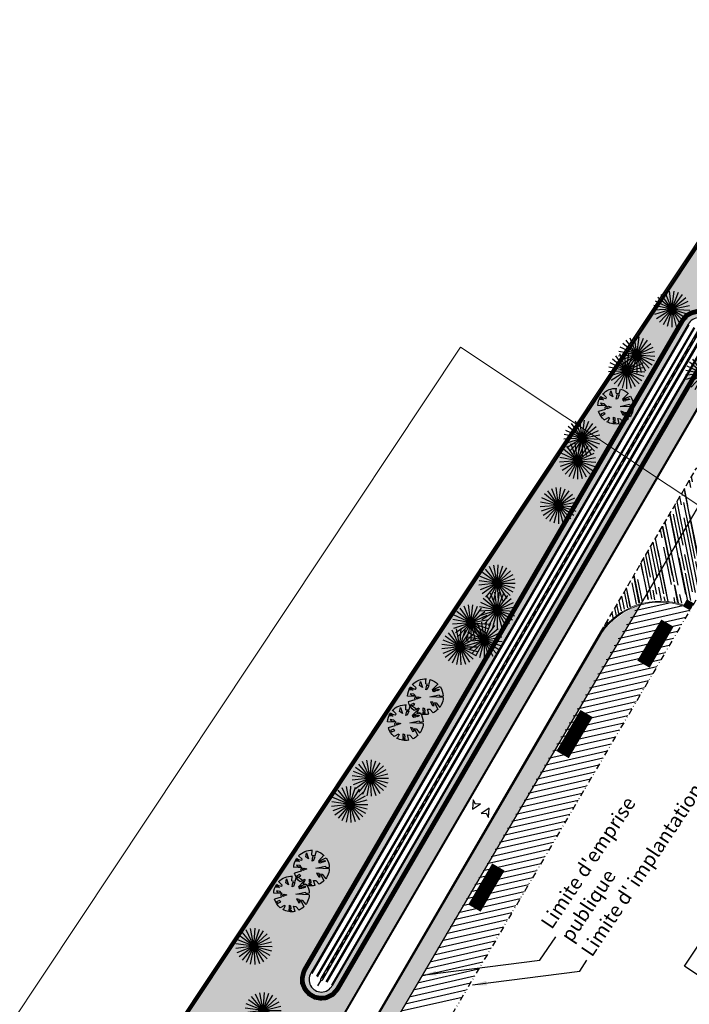
# Model space of a CAD drawing. Units: millimetres. Extents: x 350873 to 376384, y -174558 to 267628.
# Drawn here: x 352796 to 352937, y 267019 to 267226 of the extents above; entities that cross this region are included whole.
import ezdxf

# ---------------------------------------------------------------- set-up
doc = ezdxf.new("R2010")
doc.units = ezdxf.units.MM
doc.header["$LTSCALE"] = 5
doc.header["$MEASUREMENT"] = 0
for name, pattern in [('ACAD_ISO09W100', [45, 24, -3, 6, -3, 6, -3]), ('AXES2', [28.575, 19.05, -3.175, 3.175, -3.175]), ('BORDCHAUSSEE', [1.7, 1.5, -0.2]), ('CACHE', [0.375, 0.25, -0.125]), ('DIVISE2', [0.625, 0.25, -0.125, 0, -0.125, 0, -0.125]), ('FOSSE', [0.5, 0.25, -0.25])]:
    doc.linetypes.add(name, pattern=pattern)
doc.layers.add('1 Bordures T3CS3', color=254, linetype='Continuous', lineweight=20)
for name, color, linetype in [('1-axes', 254, 'AXES2'), ('1-EB1', 254, 'Continuous'), ('1-espace boisé', 254, 'Continuous'), ('1-espace paysagé', 254, 'Continuous'), ('1-herbe', 254, 'Continuous'), ('1-limite BATI', 254, 'Continuous'), ('1-limitesEP', 254, 'BORDCHAUSSEE'), ('1-noue', 254, 'ACAD_ISO09W100'), ('1-parcelles', 254, 'LIMITE1'), ('1-projet1', 254, 'Continuous'), ('1-text', 254, 'Continuous'), ('CADRE', 254, 'Continuous'), ('CALQUE_1', 254, 'Continuous'), ('SEML-LIMITE', 254, 'Continuous'), ('SEML-trame', 254, 'Continuous')]:
    doc.layers.add(name, color=color, linetype=linetype)
doc.styles.add('Arial', font='ARIAL.TTF')
doc.linetypes.add('LIMITE1', pattern='A,0.25,-0.1,[133,ltypeshp.shx,S=0.1,R=0,X=-0.1,Y=0],-0.1,1', length=1.45)
doc.dimstyles.new('ISO-25', dxfattribs={"dimtxt": 1.8, "dimasz": 1, "dimexe": 1.25, "dimexo": 0.625, "dimtad": 3, "dimtoh": 1, "dimrnd": 0.5, "dimtxsty": 'Arial', "dimblk": 'ARCHTICK', "dimcen": 2.5, "dimse1": 1, "dimse2": 1, "dimadec": 0, "dimazin": 0, "dimtfac": 1, "dimtmove": 0, "dimatfit": 3, "dimfxl": 0, "dimarcsym": 0})
pattern_1 = [(106.39318, (351421.9427, 264170.506), (2.6955618, 3.3758475), [0.45, -4.95]), (51.39318, (351421.9427, 264170.506), (-4.219589, 1.8046294), [0.36, -3.96]), (156.84458, (351422.1673, 264170.7872), (-1.524023, 5.180478), [0.382441, -4.2068527]), (102.57738, (351420.943, 264171.17), (4.3713684, 4.783465), [0.675, -7.425]), (153.02878, (351421.3075, 264171.569), (-1.763833, 7.905624), [0.573662, -6.310278]), (47.57738, (351420.943, 264171.17), (-1.763839, 7.905623), [0.54, -5.94]), (77.39318, (351421.5252, 264171.5038), (3.994235, 1.6457485), [0.45, -4.95]), (22.39318, (351421.525, 264171.504), (-2.815634, 3.624062), [0.36, -3.96]), (127.84458, (351421.858, 264171.641), (1.178605, 5.2698093), [0.382441, -4.2068527]), (93.89318, (351421.9427, 264170.506), (-1.62313236, 1.16628634), [0, -3.912, 0, -4.02, 0, -3.975]), (63.89318, (351421.9427, 264170.506), (-1.0972881, 2.6244125), [0, -2.292, 0, -3.822, 0, -1.515]), (23.89318, (351421.2021, 264169.3916), (1.88550424, 2.59267775), [0, -1.5, 0, -4.68, 0, -6.21]), (13.89318, (351420.87, 264168.8919), (1.436491, 3.2467014), [0, -1.95, 0, -3.108, 0, -4.41])]

# ---------------------------------------------------------------- blocks, each defined once
blk = doc.blocks.new('pin1')
at = {"layer": '1-EB1', "linetype": 'Continuous'}
for points in [[(0, 0), (-2.98, 2.09)], [(0, 0), (-2.37, 2.77)], [(0, 0), (-1.6, 3.27)], [(0, 0), (-0.74, 3.56)], [(0, 0), (0.17, 3.64)], [(0, 0), (1.07, 3.48)], [(0, 0), (1.9, 3.1)], [(0, 0), (2.61, 2.53)], [(0, 0), (-3.62, 0.4)], [(0, 0), (-3.6, -0.51)], [(0, 0), (-3.41, 1.28)], [(0, 0), (-3.36, -1.39)], [(0, 0), (-2.91, -2.19)], [(0, 0), (-2.27, -2.84)], [(0, 0), (-1.5, -3.32)], [(0, 0), (-0.62, -3.59)], [(0, 0), (3.16, 1.81)], [(0, 0), (3.51, 0.96)], [(0, 0), (3.64, 0.06)], [(0, 0), (0.29, -3.63)], [(0, 0), (2, -3.04)], [(0, 0), (1.18, -3.44)], [(0, 0), (2.69, -2.45)], [(0, 0), (3.22, -1.7)], [(0, 0), (3.54, -0.85)]]:
    blk.add_lwpolyline(points, dxfattribs=at)
blk = doc.blocks.new('vv')
at = {"layer": '1-EB1'}
for p, q in [((-1.43, 1.4), (-2.22, 2.25)), ((-1.66, 2.47), (-1.36, 2.52)), ((-1.36, 2.02), (-1.66, 2.47)), ((-1.36, 2.52), (-1.06, 2.07)), ((-1.06, 2.07), (-1.36, 2.02)), ((-0.23, 2.3), (-0.65, 3.01)), ((-0.23, 2.3), (-0.08, 2.3)), ((-0.08, 2.3), (-0.05, 3.04)), ((0.71, 2.28), (0.45, 1.84)), ((0.45, 1.84), (0.69, 1.84)), ((0.69, 1.84), (0.97, 2.26)), ((0.97, 2.26), (0.71, 2.28)), ((0.92, 2.67), (0.77, 2.41)), ((0.77, 2.41), (1.14, 2.41)), ((1.18, 2.54), (0.92, 2.67)), ((1.14, 2.41), (1.18, 2.54)), ((1.81, 2.29), (1.17, 1.65)), ((1.52, 1.5), (2.3, 1.73)), ((-3.06, 0.4), (-3.1, 0.09)), ((-3.1, 0.09), (-2.48, 0.14)), ((-2.48, 0.14), (-3.06, 0.4)), ((-1.56, 0.78), (-2.83, 1.45)), ((-2.63, 0.89), (-2.32, 1.02)), ((-2.06, 0.66), (-2.63, 0.89)), ((-2.32, 1.02), (-1.76, 0.74)), ((-1.76, 0.74), (-2.06, 0.66)), ((-1.63, 1.15), (-1.43, 1.4)), ((-1.63, 1.15), (-1.56, 0.78)), ((-1.24, 1.15), (-1.37, 0.89)), ((-1.37, 0.89), (-1.24, 0.68)), ((-0.77, 0.56), (-1.24, 1.15)), ((-1.24, 0.68), (-0.77, 0.56)), ((0.97, 0.35), (1.62, 0.71)), ((1.38, 0.22), (0.97, 0.35)), ((1.17, 1.65), (1.52, 1.5)), ((1.83, 0.56), (1.38, 0.22)), ((1.62, 0.15), (2.71, 0.84)), ((1.62, 0.71), (1.83, 0.56)), ((1.62, 0.15), (1.92, 0.04)), ((1.92, 0.04), (2.8, 0.38)), ((-2.78, -0.05), (-3.18, -0.07)), ((-2.28, -0.45), (-3.1, -0.65)), ((-2.23, -0.2), (-2.78, -0.05)), ((-2.23, -0.2), (-2.28, -0.45)), ((-2.18, -1.75), (-1.38, -1.05)), ((-1.98, -1.1), (-2.18, -1.75)), ((-1.38, -1.05), (-1.98, -1.1)), ((-0.7, -1.02), (-0.96, -1.76)), ((-0.55, -1.2), (-0.7, -1.02)), ((-0.66, -1.89), (-0.55, -1.2)), ((0.22, -1.55), (1.1, -2.67)), ((0.22, -1.55), (0.55, -2.86)), ((0.6, -1.38), (0.36, -1.45)), ((0.36, -1.45), (0.69, -1.89)), ((0.47, -0.3), (1.67, -1.4)), ((2.47, -1.36), (0.47, -0.3)), ((0.84, -1.61), (0.6, -1.38)), ((0.69, -1.89), (0.84, -1.61)), ((1.67, -1.4), (1.87, -1.25)), ((1.87, -1.25), (2.32, -1.61)), ((-1.22, -1.87), (-1.61, -2.59)), ((-1.22, -1.87), (-0.73, -2.1)), ((-0.96, -1.76), (-0.66, -1.89)), ((-0.73, -2.1), (-0.93, -2.86)), ((1.01, -1.79), (0.97, -2.02)), ((0.97, -2.02), (1.12, -2.2)), ((1.25, -2.12), (1.01, -1.79)), ((1.12, -2.2), (1.25, -2.12))]:
    blk.add_line(p, q, dxfattribs=at)
for start, end in [(135, 135), (94.844, 94.844), (292.6938, 292.6938), (36.8699, 36.8699), (44.326, 44.326), (98.9726, 132.7974), (48.3665, 89.0452), (14.2645, 34.2157), (152.1027, 182.2026), (354.2894, 6.3446), (192.6334, 243.0042), (295.2532, 327.3808), (332.1524, 355.2364), (255.6507, 285.6795)]:
    blk.add_arc((-0.18, 0.05), 3, start, end, dxfattribs=at)
blk = doc.blocks.new('_ArchTick')
at = {"color": 0, "linetype": 'ByBlock', "const_width": 0.15}
blk.add_lwpolyline([(-0.5, -0.5), (0.5, 0.5)], dxfattribs=at)

msp = doc.modelspace()

# ---------------------------------------------------------------- hatches: boundary and pattern name
at = {"layer": '1-herbe'}
h = msp.add_hatch(dxfattribs=at)
h.set_pattern_fill('AR-CONC', color=256, scale=0.6, style=0)
h.set_pattern_definition(pattern_1)
h.paths.add_polyline_path([(352948.056, 267181.082), (352948.648, 267188.694), (352948.439, 267190.509), (352947.244, 267191.987), (352836.252, 267024.975), (352859.425, 267008.513), (352948.411, 267161.015), (352950.39, 267167.178), (352949.587, 267173.601)])
h.paths.add_polyline_path([(352936.596, 267161.638), (352938.322, 267163.191), (352940.199, 267162.635), (352941.819, 267160.995), (352941.107, 267159.015), (352861.756, 267022.515), (352860.023, 267020.987), (352858.02, 267021.601), (352856.865, 267023.205), (352857.255, 267025.146)], flags=16)
h = msp.add_hatch(dxfattribs=at)
h.set_pattern_fill('AR-CONC', color=256, scale=0.6, style=0)
h.set_pattern_definition(pattern_1)
h.paths.add_polyline_path([(352926.393, 267102.311), (352926.141, 267102.46), (352923.417, 267101.11), (352920.674, 267099.091), (352918.415, 267096.801), (352868.714, 267011.431), (352866.693, 267006.751), (352866.614, 267002.806), (352867.961, 266999.523), (352871.286, 266996.188), (352919.396, 266968.187), (352922.63, 266966.759), (352926.213, 266966.182), (352929.514, 266966.478), (352871.502, 267000.329), (352870.196, 267006.808)])
h = msp.add_hatch(dxfattribs=at)
h.set_pattern_fill('AR-CONC', color=256, scale=0.6, style=0)
h.set_pattern_definition(pattern_1)
h.paths.add_polyline_path([(352836.252, 267024.975), (352800.319, 266970.905), (352880.636, 266924.04), (352881.061, 266921.93), (352893.085, 266925.853), (352891.382, 266929.015), (352886.986, 266933.306), (352867.852, 266944.471), (352848.719, 266955.635), (352843.692, 266959.316), (352839.81, 266964.503), (352837.81, 266969.581), (352836.786, 266976.128), (352837.757, 266982.001), (352840.422, 266987.726), (352845.456, 266993.831), (352850.552, 266996.453), (352852.896, 266998.284), (352854.797, 267000.58), (352859.425, 267008.513)])
h.paths.add_polyline_path([(352841.054, 267008.65), (352842.717, 267010.155), (352844.656, 267009.647), (352846.125, 267008.017), (352845.555, 267006.019), (352826.637, 266973.654), (352825.004, 266972.22), (352823.033, 266972.657), (352821.89, 266974.036), (352822.135, 266976.285)], flags=16)
h.paths.add_polyline_path([(352834.513, 266960.048), (352836.781, 266959.375), (352881.711, 266933.022), (352883.137, 266932.056), (352883.814, 266930.207), (352882.497, 266927.269), (352880.12, 266926.56), (352878.162, 266926.973), (352835.316, 266952.268), (352832.701, 266953.497), (352831.525, 266955.169), (352831.757, 266957.43), (352832.606, 266959.281)], flags=16)
at = {"layer": '1-projet1', "linetype": 'ByBlock'}
msp.add_hatch(color=256, dxfattribs=at).paths.add_polyline_path([(352937.643, 267102.856), (352936.912, 267101.604), (352935.66, 267102.335), (352936.391, 267103.587)])
at = {"layer": 'CADRE', "linetype": 'ByBlock'}
h = msp.add_hatch(dxfattribs=at)
h.set_pattern_fill('AR-RROOF', color=252, scale=2, angle=45, style=0)
h.set_pattern_definition([(101.39318, (351474.9017, 264413.9673), (-2.8297682, 3.9182154), [30, -4, 10, -2]), (101.39318, (351473.396, 264416.3774), (-2.2125027, -2.4860475), [6, -0.66, 12, -1.5]), (101.39318, (351473.0376, 264414.6118), (-3.3680174, 9.93036045), [16, -2.8, 8, -2])])
h.paths.add_polyline_path([(352918.245, 267096.905), (352938.404, 267131.453), (352936.484, 267125.061), (352937.227, 267121.105), (352937.557, 267118.932), (352940.432, 267114.98), (352941.317, 267113.939), (352942.48, 267112.644), (352936.625, 267102.611), (352934.824, 267103.023), (352928.495, 267103.828), (352922.717, 267101.542), (352918.245, 267096.905)])

# ---------------------------------------------------------------- linework, layer by layer
at = {"layer": '1 Bordures T3CS3', "linetype": 'ByBlock'}
msp.add_lwpolyline([(352559.942, 266662.066), (352909.742, 266429.6), (353238.515, 266924.316), (352888.716, 267156.782)], close=True, dxfattribs=at)
at = {"layer": '1-axes', "linetype": 'ByBlock', "ltscale": 0.05, "flags": 128}
for points in [[(352891.365, 267061.61), (352891.231, 267059.617), (352892.9, 267060.714), (352891.843, 267060.665), (352891.365, 267061.61)], [(352894.607, 267057.838), (352894.741, 267059.831), (352893.071, 267058.734), (352894.129, 267058.783), (352894.607, 267057.838)]]:
    msp.add_lwpolyline(points, close=True, dxfattribs=at)
at = {"layer": '1-espace boisé'}
for p, q in [((352935.508, 267102.371), (352924.498, 267099.87)), ((352932.578, 267102.987), (352925.36, 267101.348)), ((352936.983, 267101.424), (352923.636, 267098.392)), ((352935.24, 267098.465), (352921.911, 267095.437)), ((352936.111, 267099.944), (352922.774, 267096.915)), ((352934.368, 267096.985), (352921.049, 267093.959)), ((352932.625, 267094.025), (352919.325, 267091.004)), ((352933.497, 267095.505), (352920.187, 267092.481)), ((352931.754, 267092.545), (352918.462, 267089.526)), ((352930.882, 267091.066), (352917.6, 267088.048)), ((352929.14, 267088.106), (352915.876, 267085.093)), ((352930.011, 267089.586), (352916.738, 267086.571)), ((352928.268, 267086.626), (352915.013, 267083.615)), ((352926.525, 267083.666), (352913.289, 267080.66)), ((352927.397, 267085.146), (352914.151, 267082.137)), ((352925.654, 267082.187), (352912.427, 267079.182)), ((352924.782, 267080.707), (352911.564, 267077.704)), ((352923.039, 267077.747), (352909.84, 267074.749)), ((352923.911, 267079.227), (352910.702, 267076.227)), ((352922.168, 267076.267), (352908.978, 267073.271)), ((352920.425, 267073.308), (352907.253, 267070.316)), ((352921.296, 267074.788), (352908.115, 267071.793)), ((352919.553, 267071.828), (352906.391, 267068.838)), ((352918.682, 267070.348), (352905.529, 267067.36)), ((352916.939, 267067.389), (352903.804, 267064.405)), ((352917.81, 267068.868), (352904.666, 267065.883)), ((352916.067, 267065.909), (352902.942, 267062.927)), ((352914.324, 267062.949), (352901.217, 267059.972)), ((352915.196, 267064.429), (352902.08, 267061.449)), ((352913.453, 267061.469), (352900.355, 267058.494)), ((352912.581, 267059.99), (352899.493, 267057.016)), ((352910.838, 267057.03), (352897.768, 267054.061)), ((352911.71, 267058.51), (352898.631, 267055.539)), ((352909.967, 267055.55), (352896.906, 267052.583)), ((352908.224, 267052.59), (352895.182, 267049.628)), ((352909.095, 267054.07), (352896.044, 267051.105)), ((352907.353, 267051.111), (352894.319, 267048.15)), ((352906.481, 267049.631), (352893.457, 267046.672)), ((352904.738, 267046.671), (352891.733, 267043.717)), ((352905.61, 267048.151), (352892.595, 267045.195)), ((352903.867, 267045.191), (352890.87, 267042.239)), ((352902.124, 267042.232), (352889.146, 267039.284)), ((352902.995, 267043.712), (352890.008, 267040.762)), ((352901.252, 267040.752), (352888.284, 267037.806)), ((352900.381, 267039.272), (352887.422, 267036.328)), ((352898.638, 267036.313), (352885.697, 267033.373)), ((352899.509, 267037.792), (352886.559, 267034.851)), ((352897.766, 267034.833), (352884.835, 267031.895)), ((352896.023, 267031.873), (352883.11, 267028.94)), ((352896.895, 267033.353), (352883.973, 267030.418)), ((352895.152, 267030.393), (352882.248, 267027.462)), ((352894.28, 267028.914), (352881.386, 267025.984)), ((352892.537, 267025.954), (352879.661, 267023.029)), ((352893.409, 267027.434), (352880.524, 267024.507)), ((352891.666, 267024.474), (352878.799, 267021.551)), ((352889.923, 267021.514), (352877.075, 267018.596)), ((352890.794, 267022.994), (352877.937, 267020.074)), ((352889.051, 267020.035), (352876.212, 267017.118))]:
    msp.add_line(p, q, dxfattribs=at)
at = {"layer": '1-espace paysagé', "color": 64, "linetype": 'FOSSE', "ltscale": 0.13, "const_width": 1, "flags": 128}
msp.add_lwpolyline([(352942.369, 267158.424), (352862.847, 267021.769), (352861.829, 267020.619), (352860.48, 267019.948), (352859.298, 267019.855), (352858.08, 267020.063), (352856.916, 267020.749), (352856.03, 267021.735), (352855.498, 267022.982), (352855.455, 267024.139), (352855.7, 267025.181), (352855.927, 267025.807), (352935.448, 267162.463), (352936.206, 267163.43), (352937.3, 267164.023), (352938.487, 267164.332), (352939.482, 267164.342), (352940.318, 267164.116), (352941.372, 267163.462), (352942.298, 267162.476), (352942.702, 267161.478), (352942.855, 267160.608), (352942.828, 267159.93), (352942.706, 267159.209), (352942.317, 267158.315), (352942.308, 267158.32)], close=True, dxfattribs=at)
at = {"layer": '1-espace paysagé', "linetype": 'FOSSE', "ltscale": 0.05, "const_width": 3, "flags": 128}
for points in [[(352932.248, 267098.761), (352927.208, 267090.123)], [(352915.237, 267079.739), (352910.197, 267071.102)], [(352896.69, 267047.454), (352891.651, 267038.817)]]:
    msp.add_lwpolyline(points, dxfattribs=at)
at = {"layer": '1-limite BATI', "linetype": 'DIVISE2', "flags": 128}
msp.add_lwpolyline([(352963.518, 267146.556), (352881.001, 267006.364)], dxfattribs=at)
at = {"layer": '1-limitesEP', "ltscale": 0.3, "const_width": 0.3, "flags": 128}
msp.add_lwpolyline([(352870.196, 267006.808), (352957.799, 267155.682)], dxfattribs=at)
at = {"layer": '1-noue', "linetype": 'ByBlock', "ltscale": 0.08}
for p, q in [((352936.596, 267161.638), (352857.255, 267025.146)), ((352936.769, 267161.537), (352857.428, 267025.045)), ((352937.762, 267160.957), (352858.421, 267024.466)), ((352937.935, 267160.856), (352858.594, 267024.365)), ((352938.628, 267160.345), (352859.38, 267024.013)), ((352938.977, 267160.149), (352859.726, 267023.811)), ((352939.76, 267159.791), (352860.419, 267023.3)), ((352939.933, 267159.691), (352860.592, 267023.199)), ((352940.926, 267159.111), (352861.585, 267022.62)), ((352941.107, 267159.015), (352861.758, 267022.529))]:
    msp.add_line(p, q, dxfattribs=at)
at = {"layer": '1-noue', "linetype": 'CACHE'}
msp.add_line((352858.698, 267022.446), (352939.656, 267161.71), dxfattribs=at)
msp.add_line((352858.698, 267022.446), (352939.656, 267161.71), dxfattribs=at)
at = {"layer": '1-noue', "linetype": 'ByBlock', "ltscale": 0.08}
for centre, radius, start, end in [((352938.883, 267160.384), 2.607, 328.11804, 151.26266), ((352859.469, 267023.769), 2.607, 148.11805, 331.26266), ((352859.497, 267023.816), 0.229, 120.80886, 358.66406)]:
    msp.add_arc(centre, radius, start, end, dxfattribs=at)
at = {"layer": '1-parcelles', "linetype": 'ByBlock'}
msp.add_lwpolyline([(352959.271, 267037.024), (352947.28, 267018.98), (352935.829, 267026.59), (352947.821, 267044.634)], close=True, dxfattribs=at)
at = {"layer": '1-projet1', "lineweight": 13}
for p, q in [((352948.411, 267161.015), (352854.797, 267000.58)), ((352948.63, 267160.994), (352854.939, 267000.426)), ((352867.687, 267009.863), (352918.415, 267096.801))]:
    msp.add_line(p, q, dxfattribs=at)
at = {"layer": '1-projet1'}
msp.add_line((352867.414, 267009.791), (352918.245, 267096.905), dxfattribs=at)
at = {"layer": '1-projet1', "linetype": 'ByBlock'}
msp.add_lwpolyline([(352937.643, 267102.856), (352936.912, 267101.604), (352935.66, 267102.335), (352936.391, 267103.587)], close=True, dxfattribs=at)
at = {"layer": '1-projet1', "lineweight": 13}
for centre, radius, start, end in [((352930.721, 267088.105), 15.267, 70.7066, 144.80295), ((352930.721, 267088.104), 15.068, 70.64107, 144.75082)]:
    msp.add_arc(centre, radius, start, end, dxfattribs=at)
at = {"layer": 'CALQUE_1', "linetype": 'CACHE', "flags": 128}
msp.add_lwpolyline([(352918.245, 267096.905), (352938.404, 267131.453)], dxfattribs=at)
at = {"layer": 'SEML-LIMITE', "flags": 128}
msp.add_lwpolyline([(352809.742, 266460.817), (352799.994, 266438.457), (352768.572, 266435.609), (352713.098, 266513.287), (352710.122, 266517.571), (352602.759, 266673.629), (353077.259, 267387.626), (353210.978, 267319.661), (352901.267, 266710.317), (352894.633, 266513.516), (352868.776, 266486.103), (352856.095, 266487.009), (352854.358, 266487.319), (352851.033, 266488.864), (352848.804, 266490.515), (352846.359, 266493.372), (352844.041, 266495.7), (352842.387, 266497.381), (352816.381, 266488.146), (352815.954, 266480.703), (352813.522, 266471.138), (352809.742, 266460.817)], dxfattribs=at)
at = {"layer": 'SEML-trame', "const_width": 0.6, "flags": 128}
msp.add_lwpolyline([(352809.732, 266460.792), (352800.178, 266438.871), (352768.764, 266436.028), (352713.346, 266513.628), (352710.451, 266517.798), (352603.232, 266673.647), (353077.429, 267386.979), (353210.306, 267319.442), (352900.771, 266710.445), (352894.14, 266513.722), (352868.323, 266486.351), (352856.105, 266487.21), (352854.056, 266487.563), (352851.314, 266488.703), (352848.946, 266490.196), (352846.892, 266492.762), (352844.395, 266495.262), (352842.355, 266497.466)], dxfattribs=at)

# ---------------------------------------------------------------- block references
at = {"layer": '1-EB1', "zscale": 1.05}
for p, xscale, yscale, rotation in [((352933.161, 267164.83), 1.05, 1.05, 53.04989888209094), ((352925.79, 267155.174), 1.05, 1.05, 53.04989888209094), ((352923.65, 267151.859), 1.05, 1.05, 53.04989888209094), ((352939.85, 267151.192), 1.05, 1.05, 53.04989888209094), ((352914.295, 267137.686), 1.05, 1.05, 53.04989888209094), ((352913.342, 267132.892), 1.05, 1.05, 53.04989888209094), ((352909.313, 267123.487), 1.05, 1.05, 53.04989888209094), ((352896.41, 267107.179), 1.049999999988714, 1.050000000020931, 56.39317830580528), ((352896.438, 267101.488), 1.05, 1.05, 53.04989888209094), ((352890.865, 267098.791), 1.05, 1.05, 53.04989888209094), ((352893.691, 267095.166), 1.05, 1.05, 53.04989888209094), ((352888.597, 267093.785), 1.049999999988714, 1.050000000020931, 56.39317830580528), ((352869.732, 267066.154), 1.049999999988714, 1.050000000020931, 56.39317830580528), ((352865.417, 267060.631), 1.049999999988714, 1.050000000020931, 56.39317830580528), ((352845.259, 267030.784), 1.049999999988714, 1.050000000020931, 56.39317830580528), ((352847.22, 267017.264), 1.049999999988714, 1.050000000020931, 56.39317830580528)]:
    msp.add_blockref('pin1', p, dxfattribs=dict(at, xscale=xscale, yscale=yscale, rotation=rotation))
at = {"layer": '1-EB1', "color": 255, "linetype": 'ByBlock', "xscale": -1.25, "yscale": 1.25, "zscale": 1.25, "rotation": 149.7364577255346}
for p in [(352921.583, 267144.333), (352881.565, 267083.211), (352877.358, 267077.766), (352857.614, 267047.172), (352853.407, 267041.726)]:
    msp.add_blockref('vv', p, dxfattribs=at)

# ---------------------------------------------------------------- texts
at = {"layer": '1-text', "char_height": 3, "attachment_point": 1, "style": 'Arial'}
for s, insert, width, rotation in [("{\\fArial|b0|i0|c0|p34;Limite d' implantation}", (352913.871, 267029.994), 49.7188, 56.3932), ("{\\fArial|b0|i0|c0|p34;Limite d'emprise publique}", (352905.411, 267035.822), 36.27009, 56.39318)]:
    msp.add_mtext(s, dxfattribs=dict(at, insert=insert, width=width, rotation=rotation))

# ---------------------------------------------------------------- leaders
at = {"layer": '1-text'}
for points in [[(352880.65, 267024.731), (352905.428, 267027.891), (352908.786, 267032.801)], [(352891.24, 267022.64), (352913.804, 267025.565), (352915.319, 267027.844)]]:
    msp.add_leader(points, dimstyle='ISO-25', override={"dimasz": 3, "dimgap": 0.625, "dimtad": 0}, dxfattribs=at)

doc.saveas('drawing.dxf')
